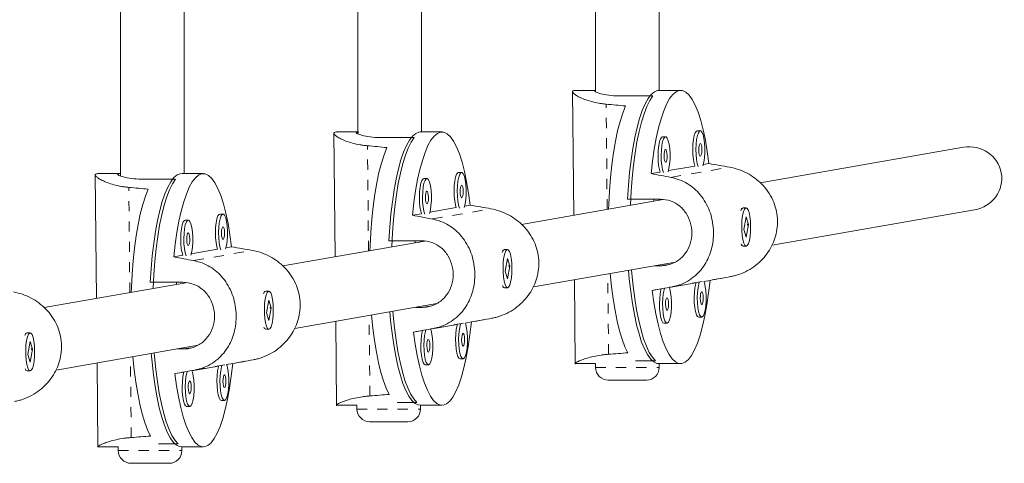
# Model space of a CAD drawing. Extents: x -61 to 388, y -9 to 547.
# Drawn here: x 244 to 254, y 211 to 215 of the extents above; entities that cross this region are included whole.
import ezdxf

# ---------------------------------------------------------------- set-up
doc = ezdxf.new("R2010")
doc.units = 0
doc.header["$LTSCALE"] = 0.125
doc.header["$MEASUREMENT"] = 0
doc.linetypes.add('PHANTOM', pattern=[0.5, 0.25, -0.05, 0.05, -0.05, 0.05, -0.05])
doc.layers.add('CONTOUR', color=7, linetype='CONTINUOUS')

msp = doc.modelspace()

# ---------------------------------------------------------------- linework, layer by layer
at = {"layer": 'CONTOUR', "linetype": 'Continuous', "lineweight": 15}
for p, q in [((245.3154, 222.7939), (245.3154, 213.7063)), ((245.9404, 213.7291), (245.9404, 222.7922)), ((247.6499, 222.7939), (247.6499, 214.1199)), ((248.2749, 214.1383), (248.2749, 222.7922)), ((249.9843, 222.7939), (249.9843, 214.5334)), ((250.6093, 214.5475), (250.6093, 222.7922)), ((249.7583, 214.5411), (249.77, 213.3193)), ((249.9843, 214.5475), (249.7864, 214.5475)), ((250.2288, 214.4923), (250.5478, 214.4923)), ((250.8193, 214.5475), (250.6067, 214.5475)), ((247.4135, 214.1319), (247.4252, 212.9101)), ((247.6499, 214.1383), (247.4415, 214.1383)), ((247.884, 214.0831), (248.203, 214.0831)), ((248.4745, 214.1383), (248.2623, 214.1383)), ((250.6722, 214.0901), (250.6418, 214.0901)), ((251.0133, 214.1496), (250.9829, 214.1496)), ((253.5995, 213.9876), (251.6011, 213.6388)), ((250.9596, 213.8033), (250.7001, 213.758)), ((251.098, 213.8274), (251.0413, 213.8176)), ((245.0687, 213.7227), (245.0804, 212.5008)), ((245.3154, 213.7291), (245.0967, 213.7291)), ((246.1297, 213.7291), (245.9231, 213.7291)), ((248.6685, 213.7404), (248.6381, 213.7404)), ((250.6184, 213.7438), (250.5297, 213.7283)), ((245.5392, 213.6739), (245.8582, 213.6739)), ((248.3273, 213.6808), (248.297, 213.6808)), ((248.7532, 213.4182), (248.6965, 213.4083)), ((250.6497, 213.4728), (249.2562, 213.2296)), ((250.2987, 213.4784), (250.6177, 213.4784)), ((250.5577, 213.4568), (250.5575, 213.4784)), ((250.6093, 213.4658), (250.6093, 213.4784)), ((246.3237, 213.3312), (246.2933, 213.3312)), ((248.2736, 213.3345), (248.1849, 213.3191)), ((248.6148, 213.3941), (248.3553, 213.3488)), ((251.4225, 213.3857), (251.4178, 213.3808)), ((251.4634, 213.3912), (251.433, 213.3912)), ((251.7175, 213.0247), (253.7069, 213.3719)), ((245.9825, 213.2716), (245.9521, 213.2716)), ((251.4626, 213.3037), (251.4407, 213.1786)), ((251.4861, 213.2289), (251.4626, 213.3037)), ((251.4642, 213.1037), (251.4861, 213.2289)), ((251.4796, 213.2289), (251.4861, 213.2289)), ((251.4407, 213.1786), (251.4642, 213.1037)), ((248.3049, 213.0636), (246.9114, 212.8204)), ((247.9539, 213.0692), (248.2729, 213.0692)), ((248.2129, 213.0475), (248.2127, 213.0692)), ((248.2749, 213.0583), (248.2749, 213.0688)), ((251.4187, 213.0257), (251.4225, 213.0218)), ((251.433, 213.0162), (251.4634, 213.0162)), ((245.9288, 212.9253), (245.84, 212.9098)), ((246.27, 212.9849), (246.0105, 212.9396)), ((246.4083, 213.009), (246.3516, 212.9991)), ((249.0776, 212.9765), (249.073, 212.9716)), ((249.1186, 212.982), (249.0882, 212.982)), ((249.1178, 212.8945), (249.0959, 212.7694)), ((249.1413, 212.8197), (249.1178, 212.8945)), ((249.3727, 212.6155), (250.7679, 212.859)), ((250.624, 212.8227), (250.5599, 212.8227)), ((249.0959, 212.7694), (249.1194, 212.6945)), ((249.1194, 212.6945), (249.1413, 212.8197)), ((249.1348, 212.8197), (249.1413, 212.8197)), ((245.96, 212.6544), (244.5666, 212.4112)), ((245.6091, 212.66), (245.9281, 212.66)), ((245.8681, 212.6383), (245.8679, 212.66)), ((245.9404, 212.6509), (245.9404, 212.6578)), ((249.7761, 212.6859), (249.784, 211.8559)), ((250.7075, 212.6091), (250.9706, 212.6551)), ((251.0486, 212.6687), (251.109, 212.6792)), ((246.7328, 212.5673), (246.7282, 212.5624)), ((246.7738, 212.5728), (246.7434, 212.5728)), ((249.0739, 212.6165), (249.0776, 212.6125)), ((249.0882, 212.607), (249.1186, 212.607)), ((250.5407, 212.58), (250.6294, 212.5955)), ((246.773, 212.4853), (246.7511, 212.3602)), ((246.7964, 212.4104), (246.773, 212.4853)), ((247.0278, 212.2063), (248.4231, 212.4498)), ((246.7511, 212.3602), (246.7745, 212.2853)), ((246.7745, 212.2853), (246.7964, 212.4104)), ((246.79, 212.4104), (246.7964, 212.4104)), ((248.2792, 212.4135), (248.2151, 212.4135)), ((247.4313, 212.2767), (247.4392, 211.4467)), ((248.3627, 212.1999), (248.6258, 212.2458)), ((248.7038, 212.2595), (248.7641, 212.27)), ((250.6557, 212.2579), (250.6861, 212.2579)), ((250.9969, 212.3174), (251.0273, 212.3174)), ((244.388, 212.1581), (244.3834, 212.1532)), ((244.4289, 212.1636), (244.3986, 212.1636)), ((246.7291, 212.2073), (246.7328, 212.2033)), ((246.7434, 212.1978), (246.7738, 212.1978)), ((248.1958, 212.1708), (248.2846, 212.1863)), ((244.4282, 212.0761), (244.4063, 211.9509)), ((244.4516, 212.0012), (244.4282, 212.0761)), ((244.4063, 211.9509), (244.4297, 211.8761)), ((244.4297, 211.8761), (244.4516, 212.0012)), ((244.4451, 212.0012), (244.4516, 212.0012)), ((244.683, 211.7971), (246.0783, 212.0405)), ((245.9343, 212.0043), (245.8703, 212.0043)), ((245.0864, 211.8675), (245.0944, 211.0374)), ((246.359, 211.8502), (246.4193, 211.8608)), ((248.6521, 211.9082), (248.6824, 211.9082)), ((249.7864, 211.86), (249.9843, 211.86)), ((249.9843, 211.862), (249.9843, 211.8231)), ((250.3779, 211.8884), (250.5727, 211.8884)), ((250.6067, 211.86), (250.8193, 211.86)), ((250.6093, 211.8231), (250.6093, 211.86)), ((244.3842, 211.7981), (244.388, 211.7941)), ((244.3986, 211.7886), (244.4289, 211.7886)), ((245.851, 211.7616), (245.9398, 211.7771)), ((246.0178, 211.7907), (246.2809, 211.8366)), ((248.3109, 211.8487), (248.3413, 211.8487)), ((250.4843, 211.6981), (250.1093, 211.6981)), ((246.3072, 211.499), (246.3376, 211.499)), ((248.0331, 211.4791), (248.2279, 211.4791)), ((245.9661, 211.4394), (245.9965, 211.4394)), ((247.4415, 211.4508), (247.6395, 211.4508)), ((247.6395, 211.4528), (247.6395, 211.4139)), ((248.2618, 211.4508), (248.4745, 211.4508)), ((248.2645, 211.4139), (248.2645, 211.4508)), ((248.1395, 211.2889), (247.7645, 211.2889)), ((245.0967, 211.0416), (245.2947, 211.0416)), ((245.2947, 211.0436), (245.2947, 211.0047)), ((245.6883, 211.0699), (245.8831, 211.0699)), ((245.917, 211.0416), (246.1297, 211.0416)), ((245.9197, 211.0047), (245.9197, 211.0416)), ((245.7947, 210.8797), (245.4197, 210.8797))]:
    msp.add_line(p, q, dxfattribs=at)
at = {"layer": 'CONTOUR', "linetype": 'PHANTOM', "lineweight": 0}
for p, q in [((250.0979, 213.3765), (250.088, 214.4118)), ((247.753, 212.9673), (247.7431, 214.0026)), ((250.7248, 213.6916), (251.3008, 213.7921)), ((245.4082, 212.5581), (245.3983, 213.5934)), ((248.38, 213.2824), (248.956, 213.3829)), ((246.0352, 212.8732), (246.6112, 212.9737)), ((250.624, 212.8227), (250.696, 212.8353)), ((250.1115, 211.9517), (250.1039, 212.7431)), ((250.7351, 212.6154), (251.3111, 212.7159)), ((248.2792, 212.4135), (248.3511, 212.426)), ((247.7667, 211.5425), (247.7591, 212.3339)), ((248.3903, 212.2061), (248.9663, 212.3067)), ((245.9343, 212.0043), (246.0063, 212.0168)), ((245.4218, 211.1332), (245.4143, 211.9247)), ((246.0455, 211.7969), (246.6215, 211.8974)), ((249.9843, 211.8231), (250.6093, 211.8231)), ((247.6395, 211.4139), (248.2645, 211.4139)), ((245.2947, 211.0047), (245.9197, 211.0047))]:
    msp.add_line(p, q, dxfattribs=at)
at = {"layer": 'CONTOUR', "linetype": 'Continuous', "lineweight": 15, "flags": 128}
for points in [[(250.2987, 213.4784), (250.3068, 213.6107), (250.3181, 213.7388), (250.3323, 213.8614), (250.3494, 213.9771), (250.3691, 214.0848), (250.3913, 214.1834), (250.4158, 214.2719), (250.4422, 214.3492), (250.4703, 214.4147), (250.4998, 214.4677), (250.5305, 214.5075), (250.5619, 214.5338), (250.5938, 214.5464), (250.6067, 214.5475)], [(250.5478, 214.4923), (250.5176, 214.4469), (250.4886, 214.3886), (250.4612, 214.318), (250.4356, 214.2359), (250.4121, 214.143), (250.3909, 214.0405), (250.3722, 213.9292), (250.3563, 213.8104), (250.3433, 213.6854), (250.3334, 213.5553), (250.3266, 213.4216), (250.3264, 213.4164)], [(250.5297, 213.7283), (250.5438, 213.8523), (250.5608, 213.9694), (250.5805, 214.0785), (250.6028, 214.1784), (250.6273, 214.2681), (250.6538, 214.3465), (250.6821, 214.4129), (250.7118, 214.4666), (250.7427, 214.507), (250.7743, 214.5337), (250.8065, 214.5464), (250.8388, 214.5449), (250.8708, 214.5294), (250.9023, 214.4999), (250.933, 214.4567), (250.9625, 214.4004), (250.9904, 214.3314), (251.0166, 214.2506), (251.0406, 214.1588), (251.0624, 214.057), (251.0816, 213.9461), (251.098, 213.8274)], [(250.2783, 214.394), (250.2506, 214.3238), (250.2246, 214.2419), (250.2008, 214.149), (250.1793, 214.0462), (250.1603, 213.9345), (250.1442, 213.8151), (250.131, 213.6893), (250.1209, 213.5584), (250.114, 213.4237), (250.1125, 213.379)], [(247.9539, 213.0692), (247.962, 213.2015), (247.9733, 213.3296), (247.9875, 213.4522), (248.0046, 213.5679), (248.0243, 213.6756), (248.0465, 213.7742), (248.0709, 213.8627), (248.0974, 213.94), (248.1255, 214.0055), (248.155, 214.0585), (248.1857, 214.0983), (248.2171, 214.1246), (248.249, 214.1372), (248.2618, 214.1383)], [(248.203, 214.0831), (248.1728, 214.0377), (248.1438, 213.9794), (248.1164, 213.9088), (248.0908, 213.8266), (248.0672, 213.7338), (248.046, 213.6312), (248.0274, 213.52), (248.0115, 213.4012), (247.9985, 213.2762), (247.9886, 213.1461), (247.9818, 213.0124), (247.9816, 213.0072)], [(248.1849, 213.3191), (248.199, 213.443), (248.216, 213.5602), (248.2357, 213.6693), (248.2579, 213.7692), (248.2825, 213.8588), (248.309, 213.9373), (248.3373, 214.0037), (248.367, 214.0574), (248.3979, 214.0978), (248.4295, 214.1245), (248.4617, 214.1372), (248.4939, 214.1357), (248.526, 214.1201), (248.5575, 214.0906), (248.5882, 214.0475), (248.6176, 213.9912), (248.6456, 213.9222), (248.6717, 213.8414), (248.6958, 213.7496), (248.7175, 213.6477), (248.7367, 213.5369), (248.7532, 213.4182)], [(250.6418, 214.0901), (250.634, 214.0871), (250.6227, 214.0714), (250.6127, 214.0431), (250.6049, 214.0044), (250.5998, 213.9581), (250.5979, 213.9077), (250.5992, 213.857), (250.6037, 213.8096), (250.6109, 213.7691), (250.6184, 213.7438)], [(250.6965, 213.7466), (250.7054, 213.7803), (250.7119, 213.8232), (250.7155, 213.8719), (250.7158, 213.923), (250.7129, 213.9725), (250.707, 214.0169), (250.6984, 214.0527), (250.688, 214.0775), (250.6764, 214.0892), (250.6644, 214.0871), (250.653, 214.0714), (250.6431, 214.0431), (250.6353, 214.0044), (250.6302, 213.9581), (250.6283, 213.9077), (250.6296, 213.857), (250.634, 213.8096), (250.6413, 213.7691), (250.6509, 213.7386)], [(250.9829, 214.1496), (250.9752, 214.1467), (250.9638, 214.1309), (250.9539, 214.1026), (250.9461, 214.0639), (250.941, 214.0176), (250.9391, 213.9673), (250.9404, 213.9165), (250.9448, 213.8691), (250.9521, 213.8286), (250.9596, 213.8033)], [(251.0377, 213.8061), (251.0466, 213.8398), (251.0531, 213.8827), (251.0566, 213.9315), (251.057, 213.9825), (251.054, 214.0321), (251.0481, 214.0764), (251.0396, 214.1123), (251.0291, 214.137), (251.0175, 214.1487), (251.0056, 214.1467), (250.9942, 214.1309), (250.9842, 214.1026), (250.9764, 214.0639), (250.9714, 214.0176), (250.9694, 213.9673), (250.9707, 213.9165), (250.9752, 213.8691), (250.9825, 213.8286), (250.992, 213.7981)], [(247.9335, 213.9848), (247.9057, 213.9146), (247.8798, 213.8326), (247.8559, 213.7398), (247.8344, 213.6369), (247.8155, 213.5253), (247.7994, 213.4059), (247.7862, 213.2801), (247.7761, 213.1491), (247.7692, 213.0145), (247.7676, 212.9698)], [(251.0139, 213.8997), (251.0195, 213.9054), (251.0241, 213.9198), (251.0271, 213.9406), (251.0279, 213.9647), (251.0266, 213.9884), (251.0232, 214.0081), (251.0184, 214.0208), (251.0127, 214.0246), (251.0072, 214.0188), (251.0026, 214.0045), (250.9996, 213.9836), (250.9987, 213.9596), (251, 213.9359), (251.0034, 213.9161), (251.0083, 213.9034), (251.0139, 213.8997)], [(250.6728, 213.8401), (250.6783, 213.8458), (250.6829, 213.8602), (250.6859, 213.881), (250.6868, 213.9051), (250.6854, 213.9288), (250.6821, 213.9485), (250.6772, 213.9612), (250.6716, 213.965), (250.666, 213.9593), (250.6614, 213.9449), (250.6584, 213.9241), (250.6575, 213.9), (250.6589, 213.8763), (250.6622, 213.8566), (250.6671, 213.8439), (250.6728, 213.8401)], [(245.6091, 212.66), (245.6172, 212.7923), (245.6284, 212.9204), (245.6427, 213.0429), (245.6597, 213.1587), (245.6795, 213.2664), (245.7017, 213.365), (245.7261, 213.4534), (245.7525, 213.5308), (245.7807, 213.5963), (245.8102, 213.6492), (245.8408, 213.6891), (245.8723, 213.7154), (245.9042, 213.7279), (245.917, 213.7291)], [(245.84, 212.9098), (245.8541, 213.0338), (245.8712, 213.151), (245.8909, 213.2601), (245.9131, 213.36), (245.9376, 213.4496), (245.9642, 213.5281), (245.9925, 213.5945), (246.0222, 213.6482), (246.053, 213.6886), (246.0847, 213.7153), (246.1168, 213.7279), (246.1491, 213.7265), (246.1812, 213.7109), (246.2127, 213.6814), (246.2434, 213.6383), (246.2728, 213.5819), (246.3008, 213.513), (246.3269, 213.4322), (246.351, 213.3404), (246.3727, 213.2385), (246.3919, 213.1277), (246.4083, 213.009)], [(248.6381, 213.7404), (248.6304, 213.7374), (248.619, 213.7217), (248.609, 213.6934), (248.6012, 213.6547), (248.5962, 213.6084), (248.5942, 213.558), (248.5955, 213.5073), (248.6, 213.4599), (248.6073, 213.4194), (248.6148, 213.3941)], [(248.6928, 213.3969), (248.7018, 213.4306), (248.7083, 213.4735), (248.7118, 213.5223), (248.7121, 213.5733), (248.7092, 213.6228), (248.7033, 213.6672), (248.6948, 213.703), (248.6843, 213.7278), (248.6727, 213.7395), (248.6607, 213.7374), (248.6494, 213.7217), (248.6394, 213.6934), (248.6316, 213.6547), (248.6266, 213.6084), (248.6246, 213.558), (248.6259, 213.5073), (248.6304, 213.4599), (248.6377, 213.4194), (248.6472, 213.3889)], [(245.8582, 213.6739), (245.828, 213.6285), (245.799, 213.5702), (245.7716, 213.4996), (245.7459, 213.4174), (245.7224, 213.3246), (245.7012, 213.222), (245.6826, 213.1108), (245.6667, 212.992), (245.6537, 212.8669), (245.6438, 212.7369), (245.637, 212.6032), (245.6368, 212.5979)], [(248.297, 213.6808), (248.2892, 213.6779), (248.2778, 213.6621), (248.2679, 213.6338), (248.2601, 213.5951), (248.255, 213.5489), (248.2531, 213.4985), (248.2544, 213.4477), (248.2588, 213.4004), (248.2661, 213.3599), (248.2736, 213.3345)], [(248.3517, 213.3373), (248.3606, 213.3711), (248.3671, 213.414), (248.3706, 213.4627), (248.371, 213.5138), (248.3681, 213.5633), (248.3621, 213.6076), (248.3536, 213.6435), (248.3432, 213.6682), (248.3315, 213.68), (248.3196, 213.6779), (248.3082, 213.6621), (248.2983, 213.6338), (248.2905, 213.5951), (248.2854, 213.5489), (248.2835, 213.4985), (248.2848, 213.4477), (248.2892, 213.4004), (248.2965, 213.3599), (248.306, 213.3294)], [(248.6691, 213.4904), (248.6746, 213.4962), (248.6793, 213.5105), (248.6822, 213.5313), (248.6831, 213.5554), (248.6818, 213.5791), (248.6784, 213.5989), (248.6735, 213.6116), (248.6679, 213.6153), (248.6623, 213.6096), (248.6577, 213.5952), (248.6548, 213.5744), (248.6539, 213.5503), (248.6552, 213.5266), (248.6586, 213.5069), (248.6635, 213.4942), (248.6691, 213.4904)], [(245.5887, 213.5755), (245.5609, 213.5054), (245.535, 213.4234), (245.5111, 213.3305), (245.4896, 213.2277), (245.4707, 213.116), (245.4546, 212.9967), (245.4414, 212.8708), (245.4313, 212.7399), (245.4244, 212.6053), (245.4228, 212.5606)], [(248.3279, 213.4309), (248.3335, 213.4366), (248.3381, 213.451), (248.3411, 213.4718), (248.342, 213.4959), (248.3406, 213.5196), (248.3373, 213.5393), (248.3324, 213.552), (248.3267, 213.5558), (248.3212, 213.5501), (248.3166, 213.5357), (248.3136, 213.5149), (248.3127, 213.4908), (248.3141, 213.4671), (248.3174, 213.4474), (248.3223, 213.4347), (248.3279, 213.4309)], [(246.2933, 213.3312), (246.2855, 213.3282), (246.2742, 213.3125), (246.2642, 213.2842), (246.2564, 213.2455), (246.2514, 213.1992), (246.2494, 213.1488), (246.2507, 213.0981), (246.2552, 213.0507), (246.2625, 213.0102), (246.27, 212.9849)], [(246.348, 212.9877), (246.357, 213.0214), (246.3634, 213.0643), (246.367, 213.113), (246.3673, 213.1641), (246.3644, 213.2136), (246.3585, 213.258), (246.35, 213.2938), (246.3395, 213.3186), (246.3279, 213.3303), (246.3159, 213.3282), (246.3046, 213.3125), (246.2946, 213.2842), (246.2868, 213.2455), (246.2817, 213.1992), (246.2798, 213.1488), (246.2811, 213.0981), (246.2856, 213.0507), (246.2928, 213.0102), (246.3024, 212.9797)], [(251.4283, 213.316), (251.4225, 213.2713), (251.4197, 213.2217), (251.4202, 213.1706), (251.4239, 213.1221), (251.4305, 213.0796), (251.4396, 213.0463), (251.4504, 213.0246), (251.4622, 213.0163), (251.4741, 213.0219), (251.4852, 213.0409), (251.4947, 213.0721), (251.5018, 213.1129), (251.5061, 213.1606), (251.5073, 213.2114), (251.5052, 213.2617), (251.5, 213.3076), (251.492, 213.3459), (251.482, 213.3736), (251.4706, 213.3887), (251.4586, 213.3901), (251.447, 213.3777), (251.4367, 213.3524), (251.4283, 213.316)], [(245.9521, 213.2716), (245.9444, 213.2687), (245.933, 213.2529), (245.9231, 213.2246), (245.9153, 213.1859), (245.9102, 213.1397), (245.9083, 213.0893), (245.9096, 213.0385), (245.914, 212.9911), (245.9213, 212.9507), (245.9288, 212.9253)], [(246.0069, 212.9281), (246.0158, 212.9619), (246.0223, 213.0047), (246.0258, 213.0535), (246.0262, 213.1046), (246.0232, 213.1541), (246.0173, 213.1984), (246.0088, 213.2343), (245.9983, 213.259), (245.9867, 213.2708), (245.9748, 213.2687), (245.9634, 213.2529), (245.9534, 213.2246), (245.9456, 213.1859), (245.9406, 213.1397), (245.9386, 213.0893), (245.9399, 213.0385), (245.9444, 212.9911), (245.9517, 212.9507), (245.9612, 212.9202)], [(245.9831, 213.0217), (245.9887, 213.0274), (245.9933, 213.0418), (245.9963, 213.0626), (245.9971, 213.0867), (245.9958, 213.1104), (245.9924, 213.1301), (245.9876, 213.1428), (245.9819, 213.1466), (245.9764, 213.1409), (245.9718, 213.1265), (245.9688, 213.1057), (245.9679, 213.0816), (245.9692, 213.0579), (245.9726, 213.0382), (245.9775, 213.0255), (245.9831, 213.0217)], [(246.3243, 213.0812), (246.3298, 213.087), (246.3344, 213.1013), (246.3374, 213.1221), (246.3383, 213.1462), (246.337, 213.1699), (246.3336, 213.1896), (246.3287, 213.2023), (246.3231, 213.2061), (246.3175, 213.2004), (246.3129, 213.186), (246.3099, 213.1652), (246.3091, 213.1411), (246.3104, 213.1174), (246.3138, 213.0977), (246.3186, 213.085), (246.3243, 213.0812)], [(249.0834, 212.9068), (249.0776, 212.8621), (249.0749, 212.8124), (249.0754, 212.7614), (249.0791, 212.7129), (249.0857, 212.6703), (249.0948, 212.637), (249.1056, 212.6154), (249.1174, 212.6071), (249.1293, 212.6127), (249.1404, 212.6317), (249.1498, 212.6628), (249.157, 212.7037), (249.1613, 212.7514), (249.1625, 212.8022), (249.1603, 212.8524), (249.1551, 212.8984), (249.1472, 212.9367), (249.1372, 212.9644), (249.1258, 212.9795), (249.1138, 212.9809), (249.1022, 212.9685), (249.0918, 212.9432), (249.0834, 212.9068)], [(250.1285, 212.7474), (250.1287, 212.7446), (250.1413, 212.6176), (250.1568, 212.4968), (250.1752, 212.3834), (250.1962, 212.2787), (250.2196, 212.1837), (250.2451, 212.0995), (250.2725, 212.0268), (250.3016, 211.9666)], [(250.6067, 211.86), (250.5875, 211.8625), (250.5556, 211.8778), (250.5243, 211.9068), (250.4939, 211.9493), (250.4646, 212.0047), (250.4368, 212.0726), (250.4108, 212.1523), (250.3867, 212.2428), (250.365, 212.3433), (250.3458, 212.4527), (250.3293, 212.5699), (250.3156, 212.6936), (250.3082, 212.7788)], [(250.3382, 212.784), (250.3411, 212.7475), (250.3535, 212.6214), (250.3688, 212.5013), (250.387, 212.3884), (250.4077, 212.284), (250.4307, 212.1892), (250.456, 212.1049), (250.4831, 212.0319), (250.5118, 211.9711), (250.5418, 211.9231), (250.5727, 211.8884)], [(251.109, 212.6792), (251.0949, 212.5552), (251.0779, 212.4381), (251.0581, 212.329), (251.0359, 212.2291), (251.0114, 212.1394), (250.9848, 212.061), (250.9566, 211.9946), (250.9268, 211.9409), (250.896, 211.9005), (250.8643, 211.8738), (250.8322, 211.8611), (250.7999, 211.8626), (250.7678, 211.8781), (250.7363, 211.9076), (250.7057, 211.9508), (250.6762, 212.0071), (250.6482, 212.076), (250.6221, 212.1568), (250.598, 212.2487), (250.5763, 212.3505), (250.5571, 212.4614), (250.5407, 212.58)], [(250.9706, 212.6551), (250.9678, 212.6454), (250.96, 212.6067), (250.9549, 212.5604), (250.953, 212.5101), (250.9543, 212.4593), (250.9588, 212.4119), (250.966, 212.3714), (250.9756, 212.3409), (250.9868, 212.3225), (250.9969, 212.3174)], [(251.0029, 212.6609), (250.9982, 212.6454), (250.9904, 212.6067), (250.9853, 212.5604), (250.9834, 212.5101), (250.9847, 212.4593), (250.9891, 212.4119), (250.9964, 212.3714), (251.006, 212.3409), (251.0171, 212.3225), (251.029, 212.3176)], [(251.029, 212.3176), (251.0408, 212.3266), (251.0516, 212.3488), (251.0605, 212.3826), (251.067, 212.4255), (251.0706, 212.4743), (251.0709, 212.5253), (251.068, 212.5749), (251.0621, 212.6192), (251.0535, 212.6551), (251.0486, 212.6687)], [(246.7386, 212.4976), (246.7328, 212.4529), (246.7301, 212.4032), (246.7306, 212.3522), (246.7343, 212.3036), (246.7409, 212.2611), (246.7499, 212.2278), (246.7608, 212.2062), (246.7726, 212.1979), (246.7845, 212.2034), (246.7955, 212.2225), (246.805, 212.2536), (246.8122, 212.2945), (246.8165, 212.3421), (246.8176, 212.393), (246.8155, 212.4432), (246.8103, 212.4892), (246.8024, 212.5275), (246.7924, 212.5552), (246.7809, 212.5703), (246.769, 212.5717), (246.7574, 212.5593), (246.747, 212.5339), (246.7386, 212.4976)], [(250.6294, 212.5955), (250.6266, 212.5859), (250.6188, 212.5472), (250.6138, 212.5009), (250.6118, 212.4505), (250.6131, 212.3998), (250.6176, 212.3524), (250.6249, 212.3119), (250.6345, 212.2813), (250.6456, 212.2629), (250.6557, 212.2579)], [(250.6617, 212.6014), (250.657, 212.5859), (250.6492, 212.5472), (250.6442, 212.5009), (250.6422, 212.4505), (250.6435, 212.3998), (250.648, 212.3524), (250.6553, 212.3119), (250.6648, 212.2813), (250.676, 212.2629), (250.6879, 212.258)], [(250.6879, 212.258), (250.6997, 212.267), (250.7104, 212.2893), (250.7194, 212.3231), (250.7259, 212.366), (250.7294, 212.4148), (250.7297, 212.4658), (250.7268, 212.5153), (250.7209, 212.5597), (250.7124, 212.5955), (250.7075, 212.6091)], [(251.0279, 212.4425), (251.0334, 212.4482), (251.038, 212.4626), (251.041, 212.4834), (251.0419, 212.5075), (251.0405, 212.5312), (251.0372, 212.5509), (251.0323, 212.5636), (251.0267, 212.5674), (251.0211, 212.5616), (251.0165, 212.5473), (251.0135, 212.5265), (251.0126, 212.5024), (251.014, 212.4787), (251.0173, 212.459), (251.0222, 212.4462), (251.0279, 212.4425)], [(250.6867, 212.3829), (250.6922, 212.3887), (250.6969, 212.403), (250.6998, 212.4238), (250.7007, 212.4479), (250.6994, 212.4716), (250.696, 212.4913), (250.6911, 212.504), (250.6855, 212.5078), (250.6799, 212.5021), (250.6753, 212.4877), (250.6724, 212.4669), (250.6715, 212.4428), (250.6728, 212.4191), (250.6762, 212.3994), (250.6811, 212.3867), (250.6867, 212.3829)], [(247.7836, 212.3382), (247.7839, 212.3354), (247.7964, 212.2084), (247.812, 212.0876), (247.8304, 211.9742), (247.8514, 211.8695), (247.8747, 211.7745), (247.9003, 211.6903), (247.9277, 211.6176), (247.9567, 211.5574)], [(248.2618, 211.4508), (248.2426, 211.4533), (248.2108, 211.4686), (248.1795, 211.4976), (248.1491, 211.5401), (248.1198, 211.5955), (248.092, 211.6634), (248.0659, 211.7431), (248.0419, 211.8336), (248.0202, 211.9341), (248.001, 212.0435), (247.9844, 212.1607), (247.9708, 212.2844), (247.9634, 212.3695)], [(247.9934, 212.3748), (247.9963, 212.3383), (248.0087, 212.2121), (248.024, 212.092), (248.0421, 211.9792), (248.0628, 211.8748), (248.0859, 211.78), (248.1111, 211.6956), (248.1382, 211.6227), (248.1669, 211.5619), (248.1969, 211.5139), (248.2279, 211.4791)], [(248.7641, 212.27), (248.75, 212.146), (248.733, 212.0288), (248.7133, 211.9197), (248.6911, 211.8198), (248.6666, 211.7302), (248.64, 211.6518), (248.6117, 211.5853), (248.582, 211.5317), (248.5511, 211.4913), (248.5195, 211.4646), (248.4873, 211.4519), (248.4551, 211.4533), (248.423, 211.4689), (248.3915, 211.4984), (248.3608, 211.5416), (248.3314, 211.5979), (248.3034, 211.6668), (248.2773, 211.7476), (248.2532, 211.8394), (248.2315, 211.9413), (248.2123, 212.0522), (248.1958, 212.1708)], [(248.6258, 212.2458), (248.623, 212.2362), (248.6152, 212.1975), (248.6101, 212.1512), (248.6082, 212.1008), (248.6095, 212.0501), (248.6139, 212.0027), (248.6212, 211.9622), (248.6308, 211.9316), (248.6419, 211.9132), (248.6521, 211.9082)], [(248.6581, 212.2517), (248.6534, 212.2362), (248.6456, 212.1975), (248.6405, 212.1512), (248.6386, 212.1008), (248.6399, 212.0501), (248.6443, 212.0027), (248.6516, 211.9622), (248.6612, 211.9316), (248.6723, 211.9132), (248.6842, 211.9084)], [(248.6842, 211.9084), (248.696, 211.9174), (248.7068, 211.9396), (248.7157, 211.9734), (248.7222, 212.0163), (248.7257, 212.0651), (248.7261, 212.1161), (248.7232, 212.1656), (248.7172, 212.21), (248.7087, 212.2459), (248.7038, 212.2595)], [(244.3938, 212.0884), (244.388, 212.0437), (244.3853, 211.994), (244.3857, 211.943), (244.3894, 211.8944), (244.3961, 211.8519), (244.4051, 211.8186), (244.416, 211.797), (244.4277, 211.7887), (244.4396, 211.7942), (244.4507, 211.8133), (244.4602, 211.8444), (244.4674, 211.8853), (244.4717, 211.9329), (244.4728, 211.9838), (244.4707, 212.034), (244.4655, 212.08), (244.4576, 212.1182), (244.4475, 212.146), (244.4361, 212.1611), (244.4242, 212.1625), (244.4126, 212.15), (244.4022, 212.1247), (244.3938, 212.0884)], [(248.2846, 212.1863), (248.2818, 212.1767), (248.274, 212.1379), (248.269, 212.0917), (248.267, 212.0413), (248.2683, 211.9905), (248.2728, 211.9432), (248.2801, 211.9027), (248.2896, 211.8721), (248.3008, 211.8537), (248.3109, 211.8487)], [(248.3169, 212.1922), (248.3122, 212.1767), (248.3044, 212.1379), (248.2993, 212.0917), (248.2974, 212.0413), (248.2987, 211.9905), (248.3032, 211.9432), (248.3104, 211.9027), (248.32, 211.8721), (248.3312, 211.8537), (248.3431, 211.8488)], [(248.3431, 211.8488), (248.3548, 211.8578), (248.3656, 211.8801), (248.3746, 211.9139), (248.381, 211.9568), (248.3846, 212.0055), (248.3849, 212.0566), (248.382, 212.1061), (248.3761, 212.1504), (248.3676, 212.1863), (248.3627, 212.1999)], [(248.683, 212.0332), (248.6886, 212.039), (248.6932, 212.0533), (248.6962, 212.0742), (248.6971, 212.0982), (248.6957, 212.122), (248.6924, 212.1417), (248.6875, 212.1544), (248.6818, 212.1581), (248.6763, 212.1524), (248.6717, 212.1381), (248.6687, 212.1172), (248.6678, 212.0931), (248.6692, 212.0694), (248.6725, 212.0497), (248.6774, 212.037), (248.683, 212.0332)], [(248.3419, 211.9737), (248.3474, 211.9794), (248.352, 211.9938), (248.355, 212.0146), (248.3559, 212.0387), (248.3546, 212.0624), (248.3512, 212.0821), (248.3463, 212.0948), (248.3407, 212.0986), (248.3351, 212.0929), (248.3305, 212.0785), (248.3275, 212.0577), (248.3267, 212.0336), (248.328, 212.0099), (248.3314, 211.9902), (248.3362, 211.9775), (248.3419, 211.9737)], [(245.917, 211.0416), (245.8978, 211.0441), (245.866, 211.0593), (245.8347, 211.0884), (245.8043, 211.1308), (245.775, 211.1863), (245.7472, 211.2542), (245.7211, 211.3338), (245.6971, 211.4244), (245.6754, 211.5249), (245.6561, 211.6343), (245.6396, 211.7514), (245.626, 211.8752), (245.6186, 211.9603)], [(245.6485, 211.9656), (245.6515, 211.9291), (245.6639, 211.8029), (245.6792, 211.6828), (245.6973, 211.57), (245.718, 211.4656), (245.7411, 211.3708), (245.7663, 211.2864), (245.7934, 211.2135), (245.8221, 211.1527), (245.8521, 211.1047), (245.8831, 211.0699)], [(245.4388, 211.929), (245.4391, 211.9261), (245.4516, 211.7992), (245.4672, 211.6784), (245.4855, 211.565), (245.5065, 211.4603), (245.5299, 211.3653), (245.5555, 211.281), (245.5829, 211.2084), (245.6119, 211.1482)], [(246.4193, 211.8608), (246.4052, 211.7368), (246.3882, 211.6196), (246.3685, 211.5105), (246.3462, 211.4106), (246.3217, 211.321), (246.2952, 211.2425), (246.2669, 211.1761), (246.2372, 211.1224), (246.2063, 211.082), (246.1747, 211.0554), (246.1425, 211.0427), (246.1103, 211.0441), (246.0782, 211.0597), (246.0467, 211.0892), (246.016, 211.1323), (245.9866, 211.1887), (245.9586, 211.2576), (245.9325, 211.3384), (245.9084, 211.4302), (245.8866, 211.5321), (245.8675, 211.6429), (245.851, 211.7616)], [(245.9398, 211.7771), (245.937, 211.7674), (245.9292, 211.7287), (245.9241, 211.6825), (245.9222, 211.6321), (245.9235, 211.5813), (245.928, 211.534), (245.9352, 211.4935), (245.9448, 211.4629), (245.956, 211.4445), (245.9661, 211.4394)], [(245.9721, 211.7829), (245.9674, 211.7674), (245.9596, 211.7287), (245.9545, 211.6825), (245.9526, 211.6321), (245.9539, 211.5813), (245.9583, 211.534), (245.9656, 211.4935), (245.9752, 211.4629), (245.9863, 211.4445), (245.9982, 211.4396)], [(245.9982, 211.4396), (246.01, 211.4486), (246.0208, 211.4708), (246.0297, 211.5047), (246.0362, 211.5475), (246.0398, 211.5963), (246.0401, 211.6474), (246.0372, 211.6969), (246.0313, 211.7412), (246.0227, 211.7771), (246.0178, 211.7907)], [(246.2809, 211.8366), (246.2782, 211.827), (246.2704, 211.7883), (246.2653, 211.742), (246.2634, 211.6916), (246.2647, 211.6409), (246.2691, 211.5935), (246.2764, 211.553), (246.286, 211.5224), (246.2971, 211.504), (246.3072, 211.499)], [(246.3133, 211.8425), (246.3085, 211.827), (246.3007, 211.7883), (246.2957, 211.742), (246.2937, 211.6916), (246.295, 211.6409), (246.2995, 211.5935), (246.3068, 211.553), (246.3164, 211.5224), (246.3275, 211.504), (246.3394, 211.4991)], [(246.3394, 211.4991), (246.3512, 211.5081), (246.3619, 211.5304), (246.3709, 211.5642), (246.3774, 211.6071), (246.3809, 211.6559), (246.3813, 211.7069), (246.3783, 211.7564), (246.3724, 211.8008), (246.3639, 211.8366), (246.359, 211.8502)], [(245.9971, 211.5645), (246.0026, 211.5702), (246.0072, 211.5846), (246.0102, 211.6054), (246.0111, 211.6295), (246.0097, 211.6532), (246.0064, 211.6729), (246.0015, 211.6856), (245.9959, 211.6894), (245.9903, 211.6837), (245.9857, 211.6693), (245.9827, 211.6485), (245.9818, 211.6244), (245.9832, 211.6007), (245.9865, 211.581), (245.9914, 211.5683), (245.9971, 211.5645)], [(246.3382, 211.624), (246.3438, 211.6298), (246.3484, 211.6441), (246.3514, 211.6649), (246.3522, 211.689), (246.3509, 211.7127), (246.3475, 211.7324), (246.3427, 211.7452), (246.337, 211.7489), (246.3315, 211.7432), (246.3269, 211.7288), (246.3239, 211.708), (246.323, 211.6839), (246.3243, 211.6602), (246.3277, 211.6405), (246.3326, 211.6278), (246.3382, 211.624)]]:
    msp.add_lwpolyline(points, dxfattribs=at)
at = {"layer": 'CONTOUR', "linetype": 'Continuous', "lineweight": 15}
for centre, radius, start, end in [((251.4515, 213.3525), 0.0429, 115.48999, 165.44126), ((251.4437, 213.0466), 0.0322, 197.94221, 250.63125), ((249.1067, 212.9433), 0.0429, 115.48999, 165.44126), ((249.0989, 212.6374), 0.0322, 197.94221, 250.63125), ((246.7618, 212.5341), 0.0429, 115.48999, 165.44126), ((244.417, 212.1249), 0.0429, 115.48999, 165.44126), ((246.7541, 212.2281), 0.0322, 197.94221, 250.63125), ((244.4092, 211.8189), 0.0322, 197.94221, 250.63125), ((250.1093, 211.8231), 0.125, 180, 270), ((250.4843, 211.8231), 0.125, 270, 0), ((247.7645, 211.4139), 0.125, 180, 270), ((248.1395, 211.4139), 0.125, 270, 0), ((245.4197, 211.0047), 0.125, 180, 270), ((245.7947, 211.0047), 0.125, 270, 0)]:
    msp.add_arc(centre, radius, start, end, dxfattribs=at)
for centre, major_axis, ratio, start_param, end_param in [((247.2562, 213.2037), (7.0946, -0.0594), 0.189218, 1.132347, 1.161808), ((244.9114, 212.7945), (7.0946, -0.0594), 0.189218, 1.132347, 1.161808), ((253.6532, 213.6797), (0.3169, 0.0553), 0.971397, 0, 1.570796), ((253.9875, 213.2037), (7.4285, -1.3394), 0.014553, 1.943476, 1.972937), ((253.9875, 213.2037), (7.4285, -1.3394), 0.014553, 4.230841, 4.260302), ((253.6532, 213.6797), (0.3169, 0.0553), 0.971397, 4.712389, 6.283185), ((242.5666, 212.3853), (7.0946, -0.0594), 0.189218, 1.132347, 1.161808), ((251.6426, 212.7945), (7.4285, -1.3394), 0.014553, 1.943476, 1.972937), ((251.6426, 212.7945), (7.4285, -1.3394), 0.014553, 4.230841, 4.260302), ((249.2978, 212.3853), (7.4285, -1.3394), 0.014553, 1.943476, 1.972937), ((249.2978, 212.3853), (7.4285, -1.3394), 0.014553, 4.230841, 4.260302), ((253.9875, 213.2037), (7.4028, 1.3437), 0.000288, 4.312967, 4.342428), ((253.9875, 213.2037), (7.4028, 1.3437), 0.000288, 2.025602, 2.055063), ((251.6426, 212.7945), (7.4028, 1.3437), 0.000288, 4.312967, 4.342428), ((251.6426, 212.7945), (7.4028, 1.3437), 0.000288, 2.025602, 2.055063), ((247.2562, 213.2037), (7.0946, -0.0594), 0.189218, 5.128167, 5.157628), ((249.2978, 212.3853), (7.4028, 1.3437), 0.000288, 4.312967, 4.342428), ((249.2978, 212.3853), (7.4028, 1.3437), 0.000288, 2.025602, 2.055063), ((244.9114, 212.7945), (7.0946, -0.0594), 0.189218, 5.128167, 5.157628), ((242.5666, 212.3853), (7.0946, -0.0594), 0.189218, 5.128167, 5.157628)]:
    msp.add_ellipse(centre, major_axis=major_axis, ratio=ratio, start_param=start_param, end_param=end_param, dxfattribs=at)
for points, knots in [([(249.7907, 214.5468), (249.7873, 214.547), (249.7729, 214.5479), (249.7612, 214.5433), (249.7562, 214.5337), (249.7659, 214.5189), (249.7885, 214.5007), (249.8248, 214.4798), (249.8748, 214.4579), (249.9385, 214.4371), (250, 214.4234), (250.0512, 214.4156), (250.0757, 214.4131), (250.088, 214.4118)], [0, 0, 0, 0, 0.032187, 0.136272, 0.243494, 0.345965, 0.451118, 0.559298, 0.670287, 0.7844, 0.901994, 0.950847, 1, 1, 1, 1]), ([(249.9877, 214.5452), (249.9849, 214.5451), (249.9705, 214.5443), (249.9793, 214.5342), (250.0157, 214.518), (250.0875, 214.5013), (250.1648, 214.4931), (250.2147, 214.4925), (250.2288, 214.4923)], [0, 0, 0, 0, 0.050644, 0.2619539, 0.4751542, 0.6938536, 0.9134578, 1, 1, 1, 1]), ([(247.4458, 214.1376), (247.4424, 214.1378), (247.428, 214.1386), (247.4164, 214.1341), (247.4114, 214.1245), (247.4211, 214.1097), (247.4437, 214.0915), (247.4799, 214.0706), (247.53, 214.0487), (247.5937, 214.0279), (247.6552, 214.0142), (247.7064, 214.0064), (247.7308, 214.0039), (247.7431, 214.0026)], [0, 0, 0, 0, 0.032187, 0.136272, 0.243494, 0.345965, 0.451118, 0.559298, 0.670287, 0.7844, 0.901994, 0.950847, 1, 1, 1, 1]), ([(247.6567, 214.1372), (247.6482, 214.1369), (247.627, 214.1363), (247.6335, 214.1252), (247.6712, 214.1087), (247.7426, 214.0921), (247.82, 214.0839), (247.8699, 214.0833), (247.884, 214.0831)], [0, 0, 0, 0, 0.130571, 0.324091, 0.519341, 0.719628, 0.920744, 1, 1, 1, 1]), ([(251.3008, 213.7921), (251.3299, 213.7856), (251.389, 213.7725), (251.4727, 213.7354), (251.5504, 213.6864), (251.6199, 213.6256), (251.6801, 213.5527), (251.7269, 213.4705), (251.7586, 213.3809), (251.7731, 213.2903), (251.7714, 213.1999), (251.755, 213.1145), (251.7247, 213.0327), (251.6817, 212.9566), (251.6258, 212.8863), (251.5576, 212.8241), (251.4782, 212.7721), (251.407, 212.741), (251.3504, 212.7239), (251.3243, 212.7186), (251.3111, 212.7159)], [0, 0, 0, 0, 0.05823, 0.118259, 0.176454, 0.236184, 0.297158, 0.359953, 0.419742, 0.481524, 0.537284, 0.594725, 0.649621, 0.705953, 0.763908, 0.823367, 0.884499, 0.947496, 0.973668, 1, 1, 1, 1]), ([(245.101, 213.7284), (245.0976, 213.7286), (245.0832, 213.7294), (245.0716, 213.7249), (245.0665, 213.7153), (245.0763, 213.7005), (245.0988, 213.6823), (245.1351, 213.6614), (245.1851, 213.6395), (245.2488, 213.6187), (245.3103, 213.605), (245.3615, 213.5971), (245.386, 213.5946), (245.3983, 213.5934)], [0, 0, 0, 0, 0.032187, 0.136272, 0.243494, 0.345965, 0.451118, 0.559298, 0.670287, 0.7844, 0.901994, 0.950847, 1, 1, 1, 1]), ([(245.3167, 213.7284), (245.3061, 213.7281), (245.2825, 213.7275), (245.2885, 213.7161), (245.3264, 213.6995), (245.3978, 213.6829), (245.4752, 213.6747), (245.5251, 213.6741), (245.5392, 213.6739)], [0, 0, 0, 0, 0.1550223, 0.3430994, 0.5328591, 0.7275133, 0.9229728, 1, 1, 1, 1]), ([(250.7248, 213.6916), (250.7526, 213.6849), (250.809, 213.6713), (250.8855, 213.6329), (250.9548, 213.5825), (251.0151, 213.5201), (251.0664, 213.4456), (251.1057, 213.3621), (251.132, 213.2715), (251.1441, 213.1806), (251.1428, 213.0902), (251.1295, 213.0053), (251.1045, 212.9245), (251.0686, 212.8496), (251.0212, 212.7808), (250.9621, 212.7202), (250.8914, 212.6697), (250.8261, 212.6396), (250.7729, 212.6231), (250.7477, 212.6179), (250.7351, 212.6154)], [0, 0, 0, 0, 0.05823, 0.118259, 0.176454, 0.236184, 0.297158, 0.359953, 0.419742, 0.481524, 0.537284, 0.594725, 0.649621, 0.705953, 0.763908, 0.823367, 0.884499, 0.947496, 0.973668, 1, 1, 1, 1]), ([(250.6177, 213.4784), (250.6528, 213.4748), (250.7229, 213.4677), (250.8148, 213.4126), (250.8853, 213.3307), (250.9269, 213.227), (250.9347, 213.1156), (250.9092, 213.0097), (250.8532, 212.9191), (250.7704, 212.8532), (250.6884, 212.8254), (250.6382, 212.8233), (250.624, 212.8227)], [0, 0, 0, 0, 0.105172, 0.210266, 0.317351, 0.425828, 0.532188, 0.636315, 0.741373, 0.849141, 0.957355, 1, 1, 1, 1]), ([(248.956, 213.3829), (248.9851, 213.3764), (249.0442, 213.3633), (249.1278, 213.3262), (249.2056, 213.2772), (249.2751, 213.2164), (249.3353, 213.1435), (249.3821, 213.0613), (249.4138, 212.9716), (249.4283, 212.8811), (249.4265, 212.7907), (249.4102, 212.7053), (249.3799, 212.6235), (249.3369, 212.5474), (249.2809, 212.4771), (249.2128, 212.4149), (249.1333, 212.3628), (249.0622, 212.3318), (249.0056, 212.3147), (248.9794, 212.3093), (248.9663, 212.3067)], [0, 0, 0, 0, 0.05823, 0.118259, 0.176454, 0.236184, 0.297158, 0.359953, 0.419742, 0.481524, 0.537284, 0.594725, 0.649621, 0.705953, 0.763908, 0.823367, 0.884499, 0.947496, 0.973668, 1, 1, 1, 1]), ([(248.38, 213.2824), (248.4078, 213.2757), (248.4642, 213.2621), (248.5406, 213.2237), (248.6099, 213.1733), (248.6703, 213.1108), (248.7216, 213.0364), (248.7608, 212.9528), (248.7872, 212.8623), (248.7993, 212.7713), (248.798, 212.681), (248.7847, 212.5961), (248.7597, 212.5153), (248.7238, 212.4404), (248.6763, 212.3716), (248.6172, 212.3109), (248.5466, 212.2604), (248.4813, 212.2304), (248.428, 212.2139), (248.4029, 212.2087), (248.3903, 212.2061)], [0, 0, 0, 0, 0.05823, 0.118259, 0.176454, 0.236184, 0.297158, 0.359953, 0.419742, 0.481524, 0.537284, 0.594725, 0.649621, 0.705953, 0.763908, 0.823367, 0.884499, 0.947496, 0.973668, 1, 1, 1, 1]), ([(251.4772, 213.2352), (251.4775, 213.2334), (251.4781, 213.2293), (251.4784, 213.2248), (251.4786, 213.2222)], [0, 0, 0, 0, 0.417811, 1, 1, 1, 1]), ([(248.2729, 213.0692), (248.308, 213.0656), (248.3781, 213.0585), (248.47, 213.0034), (248.5405, 212.9215), (248.5821, 212.8178), (248.5899, 212.7064), (248.5644, 212.6005), (248.5083, 212.5099), (248.4256, 212.444), (248.3436, 212.4162), (248.2933, 212.4141), (248.2792, 212.4135)], [0, 0, 0, 0, 0.105172, 0.210266, 0.317351, 0.425828, 0.532188, 0.636315, 0.741373, 0.849141, 0.957355, 1, 1, 1, 1]), ([(246.6112, 212.9737), (246.6403, 212.9672), (246.6994, 212.9541), (246.783, 212.9169), (246.8608, 212.868), (246.9303, 212.8072), (246.9904, 212.7343), (247.0372, 212.652), (247.069, 212.5624), (247.0834, 212.4719), (247.0817, 212.3815), (247.0653, 212.296), (247.035, 212.2143), (246.992, 212.1381), (246.9361, 212.0679), (246.8679, 212.0056), (246.7885, 211.9536), (246.7174, 211.9226), (246.6608, 211.9055), (246.6346, 211.9001), (246.6215, 211.8974)], [0, 0, 0, 0, 0.05823, 0.118259, 0.176454, 0.236184, 0.297158, 0.359953, 0.419742, 0.481524, 0.537284, 0.594725, 0.649621, 0.705953, 0.763908, 0.823367, 0.884499, 0.947496, 0.973668, 1, 1, 1, 1]), ([(246.0352, 212.8732), (246.063, 212.8665), (246.1194, 212.8528), (246.1958, 212.8145), (246.2651, 212.7641), (246.3255, 212.7016), (246.3768, 212.6272), (246.416, 212.5436), (246.4424, 212.4531), (246.4545, 212.3621), (246.4532, 212.2718), (246.4399, 212.1869), (246.4149, 212.106), (246.379, 212.0311), (246.3315, 211.9624), (246.2724, 211.9017), (246.2018, 211.8512), (246.1365, 211.8212), (246.0832, 211.8047), (246.0581, 211.7995), (246.0455, 211.7969)], [0, 0, 0, 0, 0.05823, 0.118259, 0.176454, 0.236184, 0.297158, 0.359953, 0.419742, 0.481524, 0.537284, 0.594725, 0.649621, 0.705953, 0.763908, 0.823367, 0.884499, 0.947496, 0.973668, 1, 1, 1, 1]), ([(249.1324, 212.8259), (249.1327, 212.8242), (249.1333, 212.8201), (249.1336, 212.8156), (249.1338, 212.813)], [0, 0, 0, 0, 0.4178106, 1, 1, 1, 1]), ([(245.9281, 212.66), (245.9631, 212.6564), (246.0333, 212.6493), (246.1251, 212.5942), (246.1957, 212.5123), (246.2373, 212.4086), (246.2451, 212.2972), (246.2195, 212.1913), (246.1635, 212.1007), (246.0808, 212.0348), (245.9988, 212.0069), (245.9485, 212.0048), (245.9343, 212.0043)], [0, 0, 0, 0, 0.105172, 0.210266, 0.317351, 0.425828, 0.532188, 0.636315, 0.741373, 0.849141, 0.957355, 1, 1, 1, 1]), ([(244.2664, 212.5645), (244.2955, 212.558), (244.3546, 212.5449), (244.4382, 212.5077), (244.516, 212.4588), (244.5854, 212.3979), (244.6456, 212.325), (244.6924, 212.2428), (244.7241, 212.1532), (244.7386, 212.0627), (244.7369, 211.9722), (244.7205, 211.8868), (244.6902, 211.8051), (244.6472, 211.7289), (244.5913, 211.6587), (244.5231, 211.5964), (244.4437, 211.5444), (244.3726, 211.5134), (244.316, 211.4962), (244.2898, 211.4909), (244.2767, 211.4882)], [0, 0, 0, 0, 0.05823, 0.118259, 0.176454, 0.236184, 0.297158, 0.359953, 0.419742, 0.481524, 0.537284, 0.594725, 0.649621, 0.705953, 0.763908, 0.823367, 0.884499, 0.947496, 0.973668, 1, 1, 1, 1]), ([(246.7876, 212.4167), (246.7878, 212.415), (246.7885, 212.4108), (246.7888, 212.4064), (246.789, 212.4038)], [0, 0, 0, 0, 0.417811, 1, 1, 1, 1]), ([(244.4427, 212.0075), (244.443, 212.0058), (244.4437, 212.0016), (244.444, 211.9972), (244.4441, 211.9946)], [0, 0, 0, 0, 0.417811, 1, 1, 1, 1]), ([(249.7851, 211.8624), (249.7847, 211.8626), (249.7826, 211.8636), (249.792, 211.8704), (249.8133, 211.8821), (249.8495, 211.8974), (249.8991, 211.9143), (249.9625, 211.9309), (250.0237, 211.9421), (250.0748, 211.9486), (250.0992, 211.9506), (250.1115, 211.9517)], [0, 0, 0, 0, 0.026357, 0.158239, 0.293573, 0.432805, 0.575651, 0.722517, 0.873864, 0.936739, 1, 1, 1, 1]), ([(247.4402, 211.4532), (247.4399, 211.4534), (247.4378, 211.4544), (247.4471, 211.4612), (247.4685, 211.4729), (247.5047, 211.4882), (247.5543, 211.5051), (247.6176, 211.5217), (247.6789, 211.5329), (247.73, 211.5394), (247.7544, 211.5414), (247.7667, 211.5425)], [0, 0, 0, 0, 0.026357, 0.158239, 0.293573, 0.432805, 0.575651, 0.722517, 0.873864, 0.936739, 1, 1, 1, 1]), ([(245.0954, 211.044), (245.0951, 211.0442), (245.093, 211.0452), (245.1023, 211.052), (245.1237, 211.0637), (245.1599, 211.079), (245.2095, 211.0958), (245.2728, 211.1125), (245.3341, 211.1237), (245.3851, 211.1301), (245.4096, 211.1322), (245.4218, 211.1332)], [0, 0, 0, 0, 0.026357, 0.158239, 0.293573, 0.432805, 0.575651, 0.722517, 0.873864, 0.936739, 1, 1, 1, 1])]:
    msp.add_open_spline(points, degree=3, knots=knots, dxfattribs=at)

doc.saveas('drawing.dxf')
